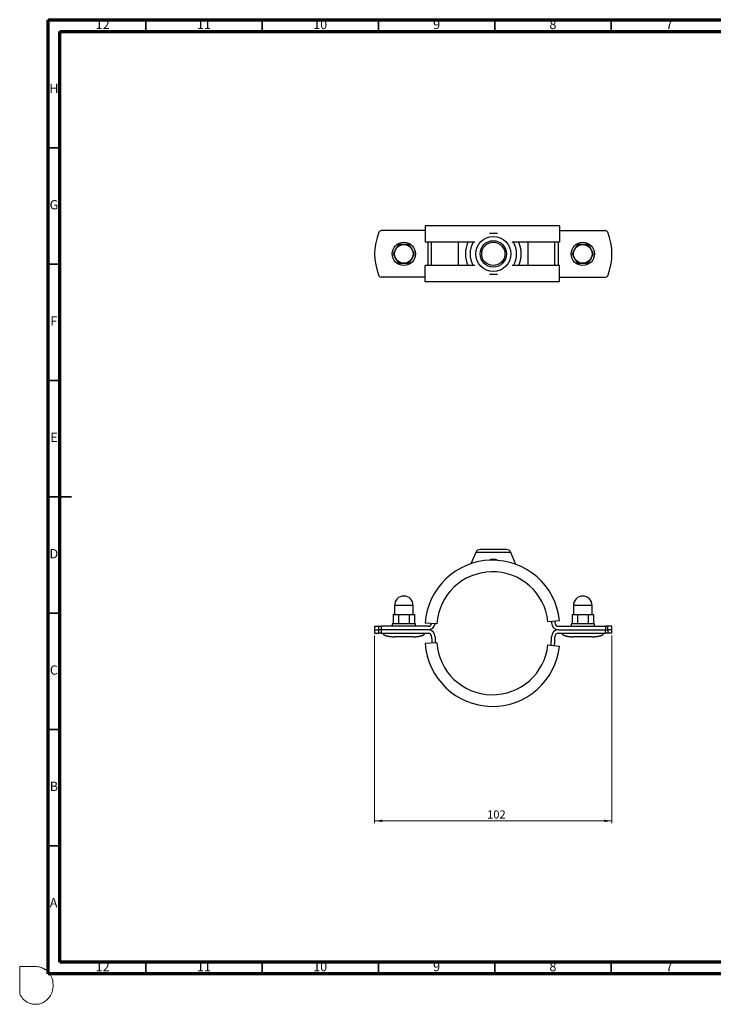
# Model space of a CAD drawing. Units: millimetres. Extents: x -7 to 589, y -8 to 415.
# Drawn here: x -7 to 291, y -8 to 415 of the extents above; entities that cross this region are included whole.
import ezdxf

# ---------------------------------------------------------------- set-up
doc = ezdxf.new("R2010")
doc.units = ezdxf.units.MM
doc.styles.add('SLDTEXTSTYLE0', font='TXT', dxfattribs={"width": 0.75})
doc.dimstyles.new('SLDDIMSTYLE0', dxfattribs={"dimtxt": 3.5, "dimasz": 3.302, "dimexe": 0, "dimexo": 0.0625, "dimgap": 0.875, "dimtad": 1, "dimrnd": 1e-09, "dimzin": 12, "dimdsep": 46, "dimtxsty": 'SLDTEXTSTYLE0', "dimsah": 1, "dimcen": 0.09, "dimadec": 0, "dimazin": 3, "dimtfac": 1, "dimtofl": 0, "dimtmove": 0, "dimatfit": 3, "dimfxl": 0, "dimfrac": 2, "dimtolj": 1, "dimtzin": 12, "dimarcsym": 0})

# ---------------------------------------------------------------- blocks, each defined once
blk = doc.blocks.new('_D')
at = {"color": 7, "linetype": 'Continuous', "lineweight": 0}
for p, q in [((145.33, 150.37), (145.33, 69.73)), ((247.33, 150.37), (247.33, 69.73)), ((145.33, 70.73), (247.33, 70.73))]:
    blk.add_line(p, q, dxfattribs=at)
at = {"color": 7, "linetype": 'Continuous', "lineweight": 18}
for points in [[(145.33, 70.73), (148.63, 70.22), (148.63, 71.24)], [(247.33, 70.73), (244.03, 71.24), (244.03, 70.22)]]:
    blk.add_solid(points, dxfattribs=at)
at = {"color": 7, "linetype": 'Continuous', "lineweight": 18, "insert": (193.68, 75.24), "char_height": 3.5, "attachment_point": 1, "style": 'SLDTEXTSTYLE0'}
blk.add_mtext('102', dxfattribs=at)

msp = doc.modelspace()

# ---------------------------------------------------------------- linework, layer by layer
at = {"color": 7, "linetype": 'Continuous', "lineweight": 70}
for p, q in [((5, 5), (5, 415)), ((5, 415), (589, 415)), ((10, 10), (10, 410)), ((10, 410), (584, 410)), ((584, 10), (10, 10)), ((589, 5), (5, 5))]:
    msp.add_line(p, q, dxfattribs=at)
at = {"color": 7, "linetype": 'Continuous', "lineweight": 35}
for p, q in [((47, 410), (47, 415)), ((97, 410), (97, 415)), ((147, 410), (147, 415)), ((197, 410), (197, 415)), ((247, 410), (247, 415)), ((10, 360), (5, 360)), ((10, 310), (5, 310)), ((10, 260), (5, 260)), ((4.999, 210), (15.001, 210)), ((10, 210), (5, 210)), ((10, 160), (5, 160)), ((10, 110), (5, 110)), ((10, 60), (5, 60)), ((47, 10), (47, 5)), ((97, 10), (97, 5)), ((147, 10), (147, 5)), ((197, 10), (197, 5)), ((247, 10), (247, 5))]:
    msp.add_line(p, q, dxfattribs=at)
at = {"color": 7, "linetype": 'Continuous', "lineweight": 25}
for p, q in [((167.033, 326.454), (167.033, 319.454)), ((224.801, 326.454), (167.033, 326.454)), ((224.801, 326.454), (224.801, 319.454)), ((167.033, 324.454), (148.079, 324.454)), ((224.801, 324.454), (244.576, 324.454)), ((155.562, 318.454), (154.407, 316.454)), ((157.871, 318.454), (155.562, 318.454)), ((160.181, 318.454), (157.871, 318.454)), ((161.335, 316.454), (160.181, 318.454)), ((188.377, 319.454), (167.033, 319.454)), ((169.828, 309.454), (169.828, 319.454)), ((181.328, 309.454), (181.328, 319.454)), ((224.801, 319.454), (204.4, 319.454)), ((211.328, 309.454), (211.328, 319.454)), ((222.828, 309.454), (222.828, 319.454)), ((232.475, 318.454), (231.32, 316.454)), ((234.784, 318.454), (232.475, 318.454)), ((237.093, 318.454), (234.784, 318.454)), ((238.248, 316.454), (237.093, 318.454)), ((154.407, 316.454), (153.252, 314.454)), ((153.252, 314.454), (154.407, 312.454)), ((162.49, 314.454), (161.335, 316.454)), ((161.335, 312.454), (162.49, 314.454)), ((231.32, 316.454), (230.165, 314.454)), ((230.165, 314.454), (231.32, 312.454)), ((239.403, 314.454), (238.248, 316.454)), ((238.248, 312.454), (239.403, 314.454)), ((154.407, 312.454), (155.562, 310.454)), ((155.562, 310.454), (157.871, 310.454)), ((157.871, 310.454), (160.181, 310.454)), ((160.181, 310.454), (161.335, 312.454)), ((167.033, 302.454), (167.033, 309.454)), ((188.377, 309.454), (167.033, 309.454)), ((224.801, 309.454), (204.4, 309.454)), ((224.801, 302.454), (224.801, 309.454)), ((231.32, 312.454), (232.475, 310.454)), ((232.475, 310.454), (234.784, 310.454)), ((234.784, 310.454), (237.093, 310.454)), ((237.093, 310.454), (238.248, 312.454)), ((167.033, 304.454), (148.079, 304.454)), ((224.801, 302.454), (167.033, 302.454)), ((224.801, 304.454), (244.576, 304.454)), ((202.009, 187.374), (190.646, 187.374)), ((188.808, 186.162), (186.72, 181.291)), ((206.064, 180.99), (203.847, 186.162)), ((153.871, 163.374), (153.871, 159.374)), ((161.871, 159.374), (161.871, 163.374)), ((230.784, 163.374), (230.784, 159.374)), ((238.784, 159.374), (238.784, 163.374)), ((153.252, 159.374), (153.252, 155.374)), ((153.252, 159.374), (154.407, 159.374)), ((154.407, 159.374), (155.562, 159.374)), ((155.562, 159.374), (155.562, 155.374)), ((155.562, 159.374), (157.871, 159.374)), ((157.871, 159.374), (160.181, 159.374)), ((160.181, 159.374), (160.181, 155.374)), ((160.181, 159.374), (161.335, 159.374)), ((161.335, 159.374), (162.49, 159.374)), ((162.49, 159.374), (162.49, 155.374)), ((219.83, 156.365), (224.801, 156.899)), ((230.165, 159.374), (230.165, 155.374)), ((230.165, 159.374), (231.32, 159.374)), ((231.32, 159.374), (232.475, 159.374)), ((232.475, 159.374), (232.475, 155.374)), ((232.475, 159.374), (234.784, 159.374)), ((234.784, 159.374), (237.093, 159.374)), ((237.093, 159.374), (237.093, 155.374)), ((237.093, 159.374), (238.248, 159.374)), ((238.248, 159.374), (239.403, 159.374)), ((239.403, 159.374), (239.403, 155.374)), ((145.328, 154.374), (145.328, 152.874)), ((145.328, 154.374), (147.152, 154.374)), ((145.328, 152.874), (145.328, 151.374)), ((145.328, 152.874), (147.152, 152.874)), ((147.152, 152.874), (147.152, 154.374)), ((147.152, 154.374), (148.079, 154.374)), ((148.079, 152.874), (147.152, 152.874)), ((147.152, 151.374), (147.152, 152.874)), ((148.079, 154.374), (148.079, 152.874)), ((168.328, 154.374), (148.079, 154.374)), ((168.328, 152.874), (148.079, 152.874)), ((148.079, 152.874), (148.079, 151.374)), ((152.871, 155.374), (152.871, 154.374)), ((162.871, 155.374), (152.871, 155.374)), ((162.871, 154.374), (162.871, 155.374)), ((172.022, 155.426), (167.033, 155.764)), ((224.328, 154.374), (244.576, 154.374)), ((224.328, 152.874), (244.576, 152.874)), ((229.784, 155.374), (229.784, 154.374)), ((234.784, 155.374), (229.784, 155.374)), ((239.784, 155.374), (234.784, 155.374)), ((239.784, 154.374), (239.784, 155.374)), ((244.576, 154.374), (244.576, 152.874)), ((245.503, 154.374), (244.576, 154.374)), ((244.576, 152.874), (245.503, 152.874)), ((244.576, 151.374), (244.576, 152.874)), ((245.503, 152.874), (245.503, 154.374)), ((247.328, 154.374), (245.503, 154.374)), ((247.328, 152.874), (245.503, 152.874)), ((245.503, 152.874), (245.503, 151.374)), ((247.328, 152.874), (247.328, 154.374)), ((247.328, 151.374), (247.328, 152.874)), ((145.328, 151.374), (147.152, 151.374)), ((148.079, 151.374), (147.152, 151.374)), ((148.079, 151.374), (168.328, 151.374)), ((224.328, 151.374), (244.576, 151.374)), ((245.503, 151.374), (244.576, 151.374)), ((247.328, 151.374), (245.503, 151.374)), ((172.022, 147.323), (167.033, 146.985)), ((219.83, 146.383), (224.801, 145.85))]:
    msp.add_line(p, q, dxfattribs=at)
at = {"color": 8, "linetype": 'Continuous', "lineweight": 25}
for p, q in [((168.328, 309.454), (168.328, 319.454)), ((224.328, 309.454), (224.328, 319.454)), ((203.847, 186.162), (188.808, 186.162)), ((161.871, 163.374), (153.871, 163.374)), ((234.784, 163.374), (230.784, 163.374)), ((238.784, 163.374), (234.784, 163.374))]:
    msp.add_line(p, q, dxfattribs=at)
at = {"color": 7, "linetype": 'Continuous', "lineweight": 18}
for p, q in [((-7.231, 8.138), (-0.534, 8.138)), ((-7.231, -3.629), (-7.231, 8.138))]:
    msp.add_line(p, q, dxfattribs=at)
at = {"color": 7, "linetype": 'Continuous', "lineweight": 25}
for centre, radius in [((196.328, 314.454), 7.519), ((157.871, 314.454), 5), ((157.871, 314.454), 4), ((196.328, 314.454), 5.681), ((196.328, 314.454), 5), ((234.784, 314.454), 5), ((234.784, 314.454), 4)]:
    msp.add_circle(centre, radius, dxfattribs=at)
for centre, radius, start, end in [((170.328, 314.454), 25, 157.97569, 202.02431), ((148.079, 323.454), 1, 90, 157.97569), ((244.576, 323.454), 1, 22.02431, 90), ((222.328, 314.454), 25, 337.97569, 22.02431), ((196.328, 314.454), 12, 155.37568, 204.62432), ((196.328, 314.454), 10, 150, 210), ((196.328, 314.454), 10, 330, 30), ((148.079, 305.454), 1, 202.02431, 270), ((244.576, 305.454), 1, 270, 337.97569), ((190.646, 185.374), 2, 90, 156.80141), ((202.009, 185.374), 2, 23.19859, 90), ((195.967, 153.804), 29, 6.12537, 176.12537), ((195.967, 153.804), 24, 6.12537, 176.12537), ((157.871, 163.374), 4, 0, 180), ((234.784, 163.374), 4, 0, 180), ((168.328, 155.874), 1.5, 270, 348.55537), ((168.328, 155.874), 3, 270, 352.34863), ((168.328, 149.874), 3, 0, 90), ((224.328, 155.874), 3, 180, 270), ((224.328, 149.874), 3, 90, 180), ((224.328, 155.874), 1.5, 180, 270), ((168.328, 149.874), 1.5, 0, 90), ((224.328, 149.874), 1.5, 90, 180), ((195.967, 148.944), 29, 183.87463, 353.87463), ((195.967, 148.944), 24, 183.87463, 353.87463)]:
    msp.add_arc(centre, radius, start, end, dxfattribs=at)
for points, knots in [([(198.083, 323.272), (198.069, 323.272), (198.022, 323.272), (197.939, 323.271), (197.836, 323.27), (197.732, 323.269), (197.627, 323.268), (197.521, 323.267), (197.414, 323.267), (197.305, 323.266), (197.194, 323.266), (197.08, 323.265), (196.965, 323.265), (196.852, 323.264), (196.739, 323.264), (196.628, 323.264), (196.516, 323.264), (196.404, 323.263), (196.292, 323.263), (196.179, 323.263), (196.067, 323.264), (195.953, 323.264), (195.837, 323.264), (195.719, 323.264), (195.602, 323.265), (195.483, 323.265), (195.361, 323.266), (195.238, 323.267), (195.116, 323.268), (194.995, 323.269), (194.876, 323.269), (194.769, 323.27), (194.703, 323.271), (194.676, 323.271)], [0, 0, 0, 0, 0.0132993, 0.0450373, 0.0767742, 0.1085027, 0.1402445, 0.1719969, 0.203748, 0.2354882, 0.2685329, 0.3015923, 0.3346506, 0.3676936, 0.3994562, 0.4312338, 0.4630109, 0.4947728, 0.5265373, 0.5583172, 0.5900973, 0.6218621, 0.6556681, 0.6894911, 0.7233153, 0.7571229, 0.7933917, 0.8296778, 0.865966, 0.9022375, 0.9384857, 0.9747469, 1, 1, 1, 1]), ([(207.236, 309.454), (207.245, 309.474), (207.29, 309.569), (207.365, 309.742), (207.46, 309.972), (207.551, 310.204), (207.637, 310.438), (207.716, 310.67), (207.789, 310.898), (207.857, 311.123), (207.92, 311.349), (207.978, 311.577), (208.034, 311.81), (208.085, 312.049), (208.132, 312.294), (208.175, 312.539), (208.212, 312.786), (208.244, 313.033), (208.27, 313.276), (208.292, 313.515), (208.308, 313.749), (208.319, 313.984), (208.326, 314.219), (208.328, 314.458), (208.326, 314.703), (208.318, 314.952), (208.305, 315.201), (208.287, 315.449), (208.264, 315.698), (208.236, 315.94), (208.204, 316.178), (208.168, 316.41), (208.127, 316.642), (208.082, 316.872), (208.032, 317.107), (207.975, 317.344), (207.913, 317.586), (207.845, 317.826), (207.773, 318.064), (207.695, 318.301), (207.614, 318.532), (207.531, 318.756), (207.444, 318.975), (207.353, 319.192), (207.284, 319.351), (207.243, 319.438), (207.236, 319.454)], [0, 0, 0, 0, 0.0064582, 0.0306177, 0.0547772, 0.0789366, 0.1030961, 0.1272556, 0.1500346, 0.1728136, 0.1955926, 0.2183716, 0.2411506, 0.2653101, 0.2894695, 0.313629, 0.3377885, 0.361948, 0.3861075, 0.4088865, 0.4316655, 0.4544445, 0.4772234, 0.5000024, 0.5241619, 0.5483214, 0.5724809, 0.5966404, 0.6207999, 0.6449594, 0.6677384, 0.6905173, 0.7132963, 0.7360753, 0.7588543, 0.7830138, 0.8071733, 0.8313328, 0.8554923, 0.8796517, 0.9038112, 0.9265902, 0.9493692, 0.9721482, 0.9949272, 1, 1, 1, 1]), ([(198.083, 305.635), (198.069, 305.635), (198.022, 305.636), (197.939, 305.637), (197.836, 305.637), (197.732, 305.638), (197.627, 305.639), (197.521, 305.64), (197.414, 305.641), (197.305, 305.641), (197.194, 305.642), (197.08, 305.642), (196.965, 305.643), (196.852, 305.643), (196.739, 305.644), (196.628, 305.644), (196.516, 305.644), (196.404, 305.644), (196.292, 305.644), (196.179, 305.644), (196.067, 305.644), (195.953, 305.644), (195.837, 305.643), (195.719, 305.643), (195.602, 305.643), (195.483, 305.642), (195.361, 305.641), (195.238, 305.641), (195.116, 305.64), (194.995, 305.639), (194.876, 305.638), (194.769, 305.637), (194.703, 305.636), (194.676, 305.636)], [0, 0, 0, 0, 0.0132993, 0.0450373, 0.0767742, 0.1085027, 0.1402445, 0.1719969, 0.203748, 0.2354882, 0.2685329, 0.3015923, 0.3346506, 0.3676936, 0.3994562, 0.4312338, 0.4630109, 0.4947728, 0.5265373, 0.5583172, 0.5900973, 0.6218621, 0.6556681, 0.6894911, 0.7233153, 0.7571229, 0.7933917, 0.8296778, 0.865966, 0.9022375, 0.9384857, 0.9747469, 1, 1, 1, 1]), ([(198.083, 182.727), (198.069, 182.734), (198.021, 182.757), (197.939, 182.794), (197.836, 182.838), (197.732, 182.879), (197.627, 182.918), (197.521, 182.955), (197.414, 182.989), (197.305, 183.02), (197.194, 183.048), (197.08, 183.074), (196.965, 183.096), (196.852, 183.114), (196.739, 183.129), (196.628, 183.14), (196.516, 183.147), (196.404, 183.151), (196.292, 183.152), (196.179, 183.149), (196.067, 183.143), (195.953, 183.133), (195.837, 183.119), (195.719, 183.101), (195.602, 183.079), (195.483, 183.053), (195.361, 183.023), (195.238, 182.988), (195.116, 182.949), (194.995, 182.907), (194.876, 182.861), (194.769, 182.817), (194.703, 182.787), (194.676, 182.775)], [0, 0, 0, 0, 0.013136, 0.0448786, 0.0766201, 0.1083532, 0.1400996, 0.1718566, 0.2036123, 0.2353571, 0.2684066, 0.3014708, 0.3345338, 0.3675817, 0.3993489, 0.431131, 0.4629127, 0.4946793, 0.5264484, 0.5582328, 0.5900175, 0.621787, 0.6555978, 0.6894258, 0.7232549, 0.7570673, 0.7933414, 0.8296328, 0.8659262, 0.902203, 0.9384564, 0.9747229, 1, 1, 1, 1]), ([(222.817, 156.686), (222.819, 156.621), (222.823, 156.454), (222.827, 156.183), (222.827, 155.977), (222.828, 155.874)], [0, 0, 0, 0, 0.2398765, 0.6187922, 1, 1, 1, 1]), ([(221.321, 156.525), (221.323, 156.423), (221.327, 156.206), (221.327, 155.989), (221.328, 155.874)], [0, 0, 0, 0, 0.471378, 1, 1, 1, 1]), ([(148.871, 151.374), (148.873, 151.359), (148.877, 151.328), (148.888, 151.284), (148.901, 151.242), (148.918, 151.201), (148.938, 151.16), (148.962, 151.118), (148.989, 151.077), (149.018, 151.039), (149.046, 151.005), (149.072, 150.976), (149.097, 150.95), (149.12, 150.927), (149.142, 150.907), (149.169, 150.883), (149.204, 150.853), (149.253, 150.815), (149.309, 150.774), (149.375, 150.73), (149.445, 150.687), (149.52, 150.644), (149.598, 150.603), (149.681, 150.562), (149.767, 150.522), (149.857, 150.484), (149.949, 150.447), (150.044, 150.411), (150.142, 150.376), (150.241, 150.343), (150.343, 150.311), (150.446, 150.28), (150.571, 150.246), (150.718, 150.208), (150.886, 150.168), (151.056, 150.131), (151.216, 150.1), (151.366, 150.072), (151.504, 150.049), (151.641, 150.028), (151.776, 150.009), (151.909, 149.991), (152.039, 149.975), (152.162, 149.961), (152.28, 149.949), (152.39, 149.939), (152.498, 149.929), (152.603, 149.921), (152.705, 149.913), (152.836, 149.905), (152.998, 149.895), (153.19, 149.887), (153.36, 149.881), (153.506, 149.878), (153.626, 149.876), (153.708, 149.875), (153.754, 149.875), (153.768, 149.874), (153.783, 149.874), (153.801, 149.874), (153.822, 149.874), (153.838, 149.874), (153.846, 149.874)], [0, 0, 0, 0, 0.00855139, 0.01689843, 0.02506407, 0.03305776, 0.04087677, 0.05038334, 0.05955238, 0.06832548, 0.07663494, 0.08362721, 0.09013647, 0.09611125, 0.1015028, 0.10645215, 0.11637545, 0.1266522, 0.14053524, 0.15503304, 0.17015011, 0.18588694, 0.20224027, 0.21920336, 0.23676624, 0.25454732, 0.27285671, 0.29154647, 0.31056169, 0.32986708, 0.34942688, 0.36920517, 0.38916608, 0.4208166, 0.45269594, 0.48467448, 0.51662922, 0.54256001, 0.56833997, 0.59386345, 0.61894956, 0.64354188, 0.6675955, 0.69107083, 0.71205227, 0.73249558, 0.75238076, 0.77169076, 0.79041121, 0.80855727, 0.84433981, 0.87970684, 0.91462083, 0.93757067, 0.96046544, 0.98043259, 0.98305871, 0.98569458, 0.98834027, 0.99141274, 0.99530033, 1, 1, 1, 1]), ([(161.896, 149.874), (161.895, 149.874), (161.893, 149.874), (161.873, 149.874), (161.841, 149.874), (161.797, 149.874), (161.741, 149.874), (161.672, 149.874), (161.592, 149.874), (161.5, 149.874), (161.396, 149.874), (161.281, 149.874), (161.155, 149.874), (161.019, 149.874), (160.874, 149.874), (160.719, 149.874), (160.555, 149.874), (160.383, 149.874), (160.202, 149.874), (160.014, 149.874), (159.819, 149.874), (159.618, 149.874), (159.412, 149.874), (159.202, 149.874), (158.987, 149.874), (158.768, 149.874), (158.546, 149.874), (158.322, 149.874), (158.097, 149.874), (157.871, 149.874), (157.646, 149.874), (157.421, 149.874), (157.197, 149.874), (156.975, 149.874), (156.756, 149.874), (156.541, 149.874), (156.33, 149.874), (156.124, 149.874), (155.924, 149.874), (155.729, 149.874), (155.541, 149.874), (155.36, 149.874), (155.188, 149.874), (155.024, 149.874), (154.869, 149.874), (154.723, 149.874), (154.587, 149.874), (154.461, 149.874), (154.346, 149.874), (154.243, 149.874), (154.151, 149.874), (154.07, 149.874), (154.002, 149.874), (153.945, 149.874), (153.901, 149.874), (153.87, 149.874), (153.85, 149.874), (153.847, 149.874), (153.846, 149.874)], [0, 0, 0, 0, 0.0178164, 0.0356372, 0.0535188, 0.0714602, 0.0893208, 0.1071486, 0.125, 0.1428164, 0.1606372, 0.1785188, 0.1964602, 0.2143208, 0.2321486, 0.25, 0.2678164, 0.2856372, 0.3035188, 0.3214602, 0.3393208, 0.3571486, 0.375, 0.3928164, 0.4106372, 0.4285188, 0.4464602, 0.4643208, 0.4821486, 0.5, 0.5178164, 0.5356372, 0.5535188, 0.5714602, 0.5893208, 0.6071486, 0.625, 0.6428164, 0.6606372, 0.6785188, 0.6964602, 0.7143208, 0.7321486, 0.75, 0.7678164, 0.7856372, 0.8035188, 0.8214602, 0.8393208, 0.8571486, 0.875, 0.8928164, 0.9106372, 0.9285188, 0.9464602, 0.9643208, 0.9821486, 1, 1, 1, 1]), ([(161.896, 149.874), (161.912, 149.874), (161.943, 149.874), (161.987, 149.875), (162.028, 149.875), (162.067, 149.875), (162.103, 149.876), (162.156, 149.876), (162.225, 149.877), (162.335, 149.88), (162.468, 149.884), (162.611, 149.889), (162.74, 149.895), (162.856, 149.902), (162.975, 149.909), (163.096, 149.918), (163.22, 149.927), (163.347, 149.938), (163.476, 149.951), (163.608, 149.964), (163.743, 149.98), (163.88, 149.997), (164.019, 150.016), (164.159, 150.037), (164.302, 150.06), (164.444, 150.085), (164.586, 150.111), (164.727, 150.14), (164.868, 150.171), (165.008, 150.204), (165.148, 150.239), (165.275, 150.274), (165.39, 150.308), (165.492, 150.34), (165.593, 150.373), (165.691, 150.408), (165.786, 150.444), (165.877, 150.48), (165.964, 150.517), (166.046, 150.555), (166.124, 150.593), (166.191, 150.627), (166.246, 150.658), (166.291, 150.683), (166.335, 150.71), (166.381, 150.739), (166.429, 150.771), (166.477, 150.806), (166.525, 150.842), (166.573, 150.882), (166.621, 150.925), (166.667, 150.971), (166.707, 151.016), (166.741, 151.059), (166.769, 151.1), (166.795, 151.142), (166.816, 151.183), (166.833, 151.222), (166.847, 151.258), (166.858, 151.296), (166.866, 151.335), (166.87, 151.361), (166.871, 151.374)], [0, 0, 0, 0, 0.0088138, 0.0169026, 0.0244385, 0.0314743, 0.0380649, 0.0446283, 0.0603175, 0.0762868, 0.1050187, 0.1339161, 0.1547666, 0.1761343, 0.198023, 0.2204167, 0.2432963, 0.2666397, 0.2904216, 0.31473, 0.3396787, 0.3652264, 0.3908547, 0.4169636, 0.4434956, 0.470387, 0.4965904, 0.5229948, 0.5495264, 0.5761069, 0.6025431, 0.6285808, 0.6487161, 0.6685336, 0.6880032, 0.7070954, 0.725782, 0.744036, 0.7610333, 0.7775928, 0.7936957, 0.8093256, 0.8189016, 0.8282822, 0.837617, 0.8476352, 0.8583531, 0.8690576, 0.8802118, 0.8917252, 0.9035075, 0.9154719, 0.9275391, 0.9366169, 0.945693, 0.9547527, 0.9637903, 0.971008, 0.9782222, 0.9854459, 0.9926973, 1, 1, 1, 1]), ([(169.828, 149.874), (169.828, 149.762), (169.828, 149.538), (169.833, 149.203), (169.841, 148.87), (169.851, 148.539), (169.864, 148.211), (169.88, 147.884), (169.9, 147.559), (169.915, 147.325), (169.925, 147.199), (169.926, 147.181)], [0, 0, 0, 0, 0.1250053, 0.2492497, 0.3727432, 0.4954957, 0.6175171, 0.7388172, 0.8594059, 0.9792932, 1, 1, 1, 1]), ([(171.328, 149.874), (171.328, 149.751), (171.329, 149.506), (171.334, 149.139), (171.344, 148.775), (171.357, 148.413), (171.373, 148.055), (171.394, 147.699), (171.41, 147.442), (171.421, 147.303), (171.423, 147.282)], [0, 0, 0, 0, 0.1424907, 0.2839061, 0.4242627, 0.5635768, 0.7018648, 0.8391432, 0.9754281, 1, 1, 1, 1]), ([(221.138, 146.243), (221.147, 146.325), (221.166, 146.505), (221.192, 146.784), (221.217, 147.08), (221.24, 147.377), (221.26, 147.679), (221.278, 147.984), (221.293, 148.294), (221.306, 148.606), (221.316, 148.92), (221.322, 149.236), (221.327, 149.555), (221.327, 149.768), (221.328, 149.874)], [0, 0, 0, 0, 0.068262, 0.1492913, 0.2308093, 0.3128231, 0.3953397, 0.4800661, 0.5653311, 0.6511422, 0.737507, 0.8244332, 0.9119283, 1, 1, 1, 1]), ([(222.629, 146.083), (222.638, 146.169), (222.658, 146.357), (222.686, 146.649), (222.712, 146.958), (222.736, 147.269), (222.757, 147.584), (222.776, 147.904), (222.792, 148.227), (222.805, 148.553), (222.815, 148.88), (222.822, 149.21), (222.827, 149.541), (222.827, 149.763), (222.828, 149.874)], [0, 0, 0, 0, 0.0683739, 0.1496008, 0.2312776, 0.3134108, 0.3960066, 0.4807717, 0.566032, 0.6517943, 0.7380654, 0.8248522, 0.9121615, 1, 1, 1, 1]), ([(225.784, 151.374), (225.786, 151.359), (225.79, 151.329), (225.8, 151.285), (225.814, 151.242), (225.83, 151.202), (225.85, 151.161), (225.874, 151.119), (225.901, 151.078), (225.93, 151.04), (225.958, 151.006), (225.984, 150.977), (226.009, 150.951), (226.032, 150.928), (226.053, 150.908), (226.081, 150.884), (226.115, 150.854), (226.164, 150.816), (226.22, 150.775), (226.285, 150.732), (226.355, 150.689), (226.429, 150.646), (226.507, 150.605), (226.59, 150.564), (226.675, 150.524), (226.764, 150.486), (226.856, 150.449), (226.95, 150.413), (227.047, 150.379), (227.146, 150.345), (227.247, 150.313), (227.35, 150.283), (227.474, 150.248), (227.62, 150.21), (227.788, 150.17), (227.957, 150.133), (228.117, 150.102), (228.266, 150.075), (228.404, 150.051), (228.54, 150.03), (228.675, 150.011), (228.807, 149.993), (228.937, 149.977), (229.06, 149.963), (229.178, 149.951), (229.288, 149.94), (229.396, 149.931), (229.501, 149.922), (229.603, 149.914), (229.734, 149.906), (229.895, 149.896), (230.087, 149.887), (230.255, 149.882), (230.401, 149.878), (230.501, 149.876), (230.578, 149.875), (230.621, 149.875), (230.653, 149.875), (230.675, 149.875), (230.7, 149.874), (230.728, 149.874), (230.748, 149.874), (230.759, 149.874)], [0, 0, 0, 0, 0.0085173, 0.0168317, 0.0249661, 0.0329299, 0.0407206, 0.0501944, 0.0593345, 0.0680833, 0.0763743, 0.0833556, 0.0898599, 0.0958362, 0.1012363, 0.1061729, 0.1160454, 0.1262682, 0.1400767, 0.1544947, 0.169527, 0.185174, 0.2014328, 0.2182969, 0.2357564, 0.2534325, 0.2716385, 0.2902294, 0.3091456, 0.3283523, 0.347814, 0.3674955, 0.3873611, 0.418866, 0.4506059, 0.4824525, 0.5142837, 0.5401206, 0.5658133, 0.5912694, 0.6163026, 0.6408511, 0.6648699, 0.6883193, 0.7092847, 0.7297191, 0.7496025, 0.7689176, 0.7876497, 0.8057943, 0.8414618, 0.8767227, 0.9115154, 0.9342323, 0.956768, 0.966729, 0.9767627, 0.9802536, 0.9843252, 0.9889753, 0.9942012, 1, 1, 1, 1]), ([(234.784, 149.874), (234.709, 149.874), (234.559, 149.874), (234.334, 149.874), (234.11, 149.874), (233.888, 149.874), (233.669, 149.874), (233.454, 149.874), (233.243, 149.874), (233.037, 149.874), (232.837, 149.874), (232.642, 149.874), (232.454, 149.874), (232.273, 149.874), (232.1, 149.874), (231.937, 149.874), (231.782, 149.874), (231.636, 149.874), (231.5, 149.874), (231.374, 149.874), (231.259, 149.874), (231.156, 149.874), (231.063, 149.874), (230.983, 149.874), (230.915, 149.874), (230.858, 149.874), (230.814, 149.874), (230.782, 149.874), (230.763, 149.874), (230.76, 149.874), (230.759, 149.874)], [0, 0, 0, 0, 0.0356503, 0.0712954, 0.1070481, 0.1429201, 0.1786413, 0.2142969, 0.2499998, 0.2856326, 0.3212742, 0.3570375, 0.3929202, 0.4286414, 0.464297, 0.4999999, 0.5356327, 0.5712742, 0.6070375, 0.6429203, 0.6786415, 0.714297, 0.7499999, 0.7856328, 0.8212743, 0.8570376, 0.8929203, 0.9286415, 0.9642971, 1, 1, 1, 1]), ([(238.809, 149.874), (238.808, 149.874), (238.805, 149.874), (238.786, 149.874), (238.754, 149.874), (238.71, 149.874), (238.654, 149.874), (238.585, 149.874), (238.505, 149.874), (238.413, 149.874), (238.309, 149.874), (238.194, 149.874), (238.068, 149.874), (237.932, 149.874), (237.787, 149.874), (237.632, 149.874), (237.468, 149.874), (237.295, 149.874), (237.115, 149.874), (236.926, 149.874), (236.732, 149.874), (236.531, 149.874), (236.325, 149.874), (236.115, 149.874), (235.9, 149.874), (235.681, 149.874), (235.458, 149.874), (235.235, 149.874), (235.01, 149.874), (234.859, 149.874), (234.784, 149.874)], [0, 0, 0, 0, 0.0356328, 0.0712743, 0.1070376, 0.1429203, 0.1786415, 0.2142971, 0.2499999, 0.2856327, 0.3212743, 0.3570375, 0.3929203, 0.4286414, 0.464297, 0.4999999, 0.5356327, 0.5712742, 0.6070375, 0.6429202, 0.6786414, 0.7142969, 0.7499998, 0.7856326, 0.8212741, 0.8570374, 0.8929308, 0.9286626, 0.9643146, 1, 1, 1, 1]), ([(238.809, 149.874), (238.818, 149.874), (238.833, 149.874), (238.854, 149.874), (238.871, 149.874), (238.886, 149.874), (238.914, 149.875), (238.97, 149.875), (239.081, 149.876), (239.226, 149.879), (239.392, 149.884), (239.531, 149.89), (239.649, 149.895), (239.746, 149.9), (239.844, 149.906), (239.943, 149.913), (240.044, 149.92), (240.156, 149.929), (240.279, 149.94), (240.412, 149.953), (240.55, 149.968), (240.691, 149.984), (240.835, 150.003), (240.981, 150.023), (241.129, 150.046), (241.278, 150.071), (241.426, 150.097), (241.573, 150.126), (241.717, 150.156), (241.861, 150.189), (242.004, 150.224), (242.144, 150.262), (242.273, 150.299), (242.39, 150.335), (242.495, 150.37), (242.597, 150.406), (242.697, 150.443), (242.794, 150.482), (242.886, 150.522), (242.974, 150.562), (243.057, 150.603), (243.136, 150.644), (243.21, 150.687), (243.28, 150.73), (243.346, 150.774), (243.397, 150.811), (243.436, 150.841), (243.463, 150.863), (243.489, 150.885), (243.513, 150.907), (243.536, 150.929), (243.559, 150.951), (243.583, 150.976), (243.61, 151.005), (243.637, 151.039), (243.666, 151.077), (243.694, 151.118), (243.718, 151.16), (243.738, 151.201), (243.754, 151.242), (243.768, 151.284), (243.778, 151.328), (243.782, 151.359), (243.784, 151.374)], [0, 0, 0, 0, 0.0046455, 0.0084994, 0.0115585, 0.0141724, 0.0167757, 0.0269177, 0.0450778, 0.0777622, 0.1070126, 0.1365427, 0.154274, 0.17211, 0.1900418, 0.2081553, 0.2268293, 0.2460938, 0.2699706, 0.2946477, 0.3200893, 0.3462531, 0.3730895, 0.4000463, 0.4275344, 0.4553618, 0.4833704, 0.5104792, 0.5376181, 0.5647132, 0.5916865, 0.6184574, 0.6449428, 0.6654974, 0.6857822, 0.7057559, 0.725378, 0.7445918, 0.7632333, 0.7807962, 0.7977593, 0.8141126, 0.8298494, 0.8449665, 0.8594643, 0.8733473, 0.8799285, 0.8863655, 0.8926602, 0.898862, 0.9041945, 0.9100871, 0.9164936, 0.9233651, 0.9316746, 0.9404477, 0.9496167, 0.9591233, 0.9669423, 0.974936, 0.9831016, 0.9914486, 1, 1, 1, 1])]:
    msp.add_open_spline(points, degree=3, knots=knots, dxfattribs=at)
at = {"color": 5, "linetype": 'Continuous', "lineweight": 0}
msp.add_open_spline([(-0.534, 8.138), (0.187, 8.085), (1.288, 8.014), (2.477, 7.554), (3.093, 7.266), (3.471, 7.01), (4.1, 6.581), (4.828, 6.07), (5.472, 5.21), (5.963, 4.538), (6.835, 2.948), (7.231, 0.894), (7.028, -1.456), (6.656, -3.015), (6.009, -4.483), (5.026, -5.699), (4.007, -6.686), (2.985, -7.269), (1.927, -7.751), (0.782, -8.095), (-0.562, -8.138), (-1.774, -8.045), (-2.89, -7.695), (-3.792, -7.387), (-4.576, -6.82), (-5.371, -6.322), (-6.339, -5.191), (-6.893, -4.325), (-7.231, -3.629)], degree=3, knots=[0, 0, 0, 0, 0.0654935, 0.0971067, 0.1139859, 0.1264247, 0.1380373, 0.1824189, 0.2049922, 0.2340862, 0.2571327, 0.3674149, 0.4141179, 0.4687642, 0.51055, 0.5568462, 0.6082959, 0.636876, 0.6619166, 0.7128353, 0.7425648, 0.782337, 0.821135, 0.8474337, 0.8671702, 0.9076328, 0.9309391, 1, 1, 1, 1], dxfattribs=at)

# ---------------------------------------------------------------- texts
at = {"color": 7, "linetype": 'Continuous', "lineweight": 0, "attachment_point": 2, "style": 'SLDTEXTSTYLE0'}
for s, insert, char_height in [('12', (28.42, 415.06), 3.9687), ('11', (71.92, 415.06), 3.9687), ('10', (121.92, 415.06), 3.9687), ('9', (171.96, 415.06), 3.969), ('8', (221.96, 415.06), 3.969), ('7', (271.96, 415.06), 3.969), ('H', (7.49, 387.56), 3.969), ('G', (7.487, 337.56), 3.969), ('F', (7.458, 287.56), 3.969), ('E', (7.508, 237.56), 3.969), ('D', (7.453, 187.56), 3.969), ('C', (7.459, 137.56), 3.969), ('B', (7.471, 87.56), 3.969), ('A', (7.34, 37.56), 3.969), ('12', (28.42, 10.06), 3.9687), ('11', (71.92, 10.06), 3.9687), ('10', (121.92, 10.06), 3.9687), ('9', (171.96, 10.06), 3.969), ('8', (221.96, 10.06), 3.969), ('7', (271.96, 10.06), 3.969)]:
    msp.add_mtext(s, dxfattribs=dict(at, insert=insert, char_height=char_height))

# ---------------------------------------------------------------- dimensions: what is measured, and where the dimension line sits
at = {"color": 7, "linetype": 'Continuous', "lineweight": 18}
dim = msp.add_linear_dim(base=(247.328, 70.733), p1=(145.328, 151.374), p2=(247.328, 151.374), angle=0, dimstyle='SLDDIMSTYLE0', dxfattribs=at)
dim.commit()
dim.dimension.update_dxf_attribs({"geometry": '_D', "text_midpoint": (197.563, 70.733), "dimtype": 160})

doc.saveas('drawing.dxf')
